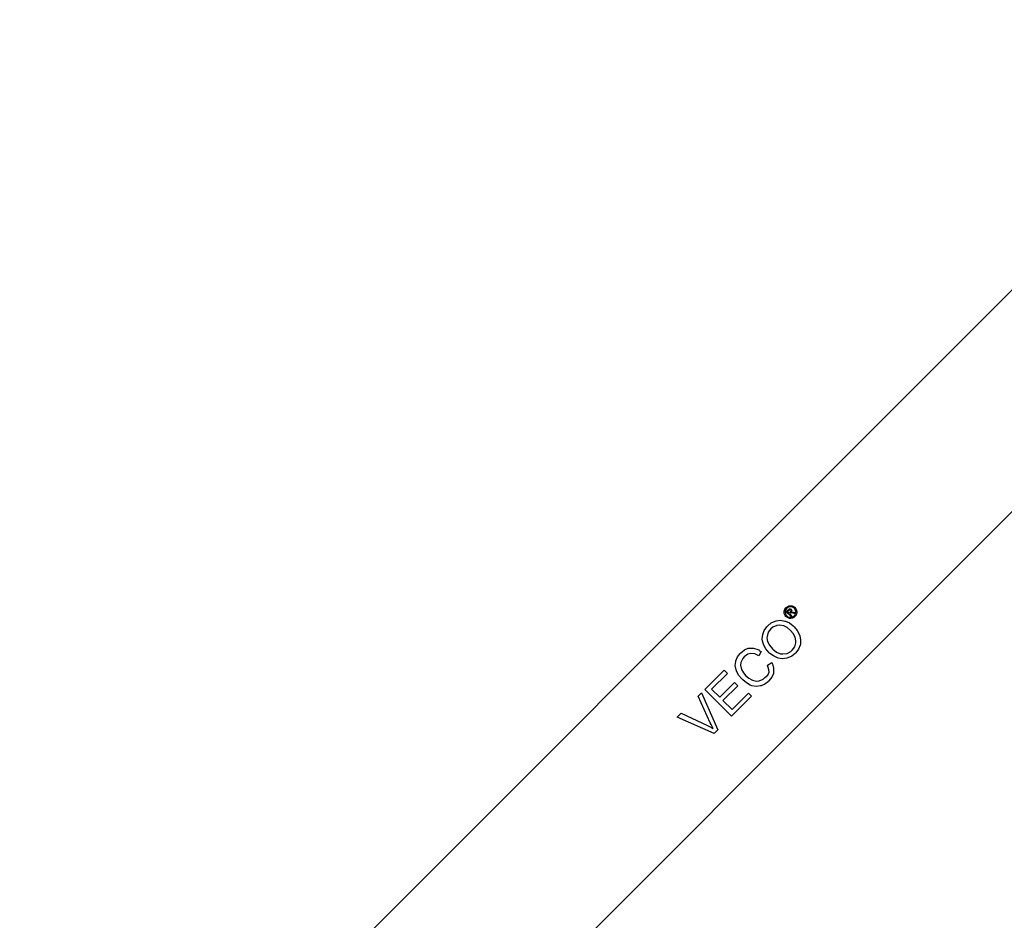
# Model space of a CAD drawing. Units: millimetres. Extents: x 1595 to 2539, y 1941 to 2360.
# Drawn here: x 1659 to 1784, y 2104 to 2219 of the extents above; entities that cross this region are included whole.
import ezdxf

# ---------------------------------------------------------------- set-up
doc = ezdxf.new("R2010")
doc.units = ezdxf.units.MM
doc.header["$LTSCALE"] = 100
doc.layers.add('GIP_Visible', color=7, linetype='Continuous')

# ---------------------------------------------------------------- blocks, each defined once
blk = doc.blocks.new('VECO-Isolink-GP-D12-240-M6+ZB_2')
at = {"layer": 'GIP_Visible'}
for points in [[(174.5, 277.96), (0, 103.46)], [(14.14, 89.32), (189.73, 264.9)], [(112, 202.65), (111.94, 202.48), (111.93, 202.47), (112.01, 202.48), (112.19, 202.46), (112.23, 202.46), (112.42, 202.41), (112.3, 202.29), (112.15, 202.33), (111.94, 202.37), (111.9, 202.37), (111.8, 202.31), (111.74, 202.25), (112, 201.99), (111.91, 201.89), (111.29, 202.51), (111.5, 202.72), (111.65, 202.85), (111.67, 202.86), (111.81, 202.87), (111.93, 202.82), (112, 202.65)]]:
    blk.add_lwpolyline(points, dxfattribs=at)
for points in [[(111.41, 203.14), (111.58, 203.22), (111.62, 203.24), (111.8, 203.27), (111.98, 203.26), (112.04, 203.25), (112.21, 203.17), (112.37, 203.07), (112.41, 203.03), (112.52, 202.89), (112.6, 202.72), (112.62, 202.67), (112.65, 202.49), (112.63, 202.31), (112.62, 202.24), (112.54, 202.07), (112.45, 201.93), (112.41, 201.89), (112.27, 201.78), (112.1, 201.7), (112.05, 201.68), (111.86, 201.65), (111.69, 201.66), (111.62, 201.68), (111.45, 201.75), (111.3, 201.85), (111.26, 201.89), (111.16, 202.03), (111.08, 202.19), (111.05, 202.26), (111.03, 202.43), (111.04, 202.61), (111.06, 202.68), (111.13, 202.85), (111.23, 203), (111.27, 203.03)], [(111.25, 202.79), (111.19, 202.64), (111.16, 202.46), (111.18, 202.29), (111.26, 202.12), (111.36, 201.98), (111.5, 201.87), (111.66, 201.81), (111.84, 201.79), (112.01, 201.81), (112.18, 201.88), (112.32, 201.98), (112.42, 202.12), (112.49, 202.28), (112.51, 202.47), (112.49, 202.63), (112.42, 202.81), (112.31, 202.94), (112.17, 203.04), (112.01, 203.11), (111.83, 203.14), (111.66, 203.11), (111.49, 203.04), (111.36, 202.94)], [(111.78, 202.46), (111.87, 202.6), (111.83, 202.7), (111.77, 202.73), (111.69, 202.72), (111.58, 202.63), (111.47, 202.52), (111.66, 202.34)], [(109.38, 201.09), (109.88, 201.3), (110.01, 201.33), (110.55, 201.41), (111.1, 201.31), (111.22, 201.3), (111.7, 201.07), (112.16, 200.71), (112.32, 200.58), (112.68, 200.13), (112.95, 199.66), (113.04, 199.45), (113.13, 198.89), (113.1, 198.34), (113.07, 198.24), (112.84, 197.72), (112.52, 197.27), (112.45, 197.2), (112, 196.85), (111.51, 196.62), (111.36, 196.57), (110.79, 196.52), (110.26, 196.6), (110.16, 196.64), (109.66, 196.88), (109.2, 197.2), (109.12, 197.28), (108.71, 197.76), (108.42, 198.24), (108.28, 198.75), (108.24, 199.07), (108.29, 199.61), (108.47, 200.11), (108.8, 200.57), (108.94, 200.71)], [(109.59, 200.55), (109.32, 200.34), (108.99, 199.88), (108.86, 199.36), (108.84, 199.19), (108.91, 198.73), (109.15, 198.26), (109.56, 197.76), (109.58, 197.74), (110.05, 197.37), (110.55, 197.15), (110.88, 197.12), (111.43, 197.19), (111.9, 197.43), (112.06, 197.59), (112.39, 198.05), (112.53, 198.55), (112.53, 198.78), (112.43, 199.27), (112.17, 199.75), (111.85, 200.11), (111.41, 200.49), (110.99, 200.71), (110.44, 200.81), (110.1, 200.76)], [(105.97, 197.64), (106.46, 197.84), (106.62, 197.87), (107.14, 197.87), (107.69, 197.71), (107.84, 197.63), (107.81, 197.58), (108.11, 197.45), (107.79, 196.9), (107.3, 197.12), (106.78, 197.19), (106.39, 197.09), (105.94, 196.77), (105.74, 196.54), (105.51, 196.02), (105.48, 195.69), (105.6, 195.16), (105.84, 194.72), (106.16, 194.34), (106.54, 194.02), (106.98, 193.78), (107.51, 193.66), (107.84, 193.69), (108.36, 193.92), (108.58, 194.12), (108.94, 194.4), (109.1, 194.8), (109.09, 195.11), (108.91, 195.68), (109.45, 196.02), (109.53, 195.87), (109.69, 195.32), (109.69, 194.8), (109.66, 194.64), (109.46, 194.15), (109.09, 193.68), (109.02, 193.61), (108.58, 193.27), (108.08, 193.06), (108, 193.04), (107.45, 192.98), (106.89, 193.08), (106.68, 193.16), (106.21, 193.43), (105.77, 193.81), (105.63, 193.95), (105.25, 194.39), (104.98, 194.86), (104.9, 195.08), (104.8, 195.63), (104.86, 196.18), (104.88, 196.26), (105.09, 196.77), (105.43, 197.2), (105.5, 197.27)], [(106.86, 191.75), (104.33, 189.21), (100.93, 192.61), (103.39, 195.06), (103.79, 194.65), (101.78, 192.64), (102.82, 191.6), (104.7, 193.48), (105.11, 193.08), (103.22, 191.19), (104.38, 190.04), (106.47, 192.13)], [(102.59, 187.47), (102.12, 187), (97.41, 189.08), (97.89, 189.57), (101.26, 187.99), (101.78, 187.73), (101.99, 187.62), (101.73, 188.11), (101.61, 188.35), (100.06, 191.73), (100.51, 192.18)]]:
    blk.add_lwpolyline(points, close=True, dxfattribs=at)

msp = doc.modelspace()

# ---------------------------------------------------------------- block references
at = {"layer": 'GIP_Visible'}
msp.add_blockref('VECO-Isolink-GP-D12-240-M6+ZB_2', (1645.16, 1940.83, 52.32), dxfattribs=at)

doc.saveas('drawing.dxf')
